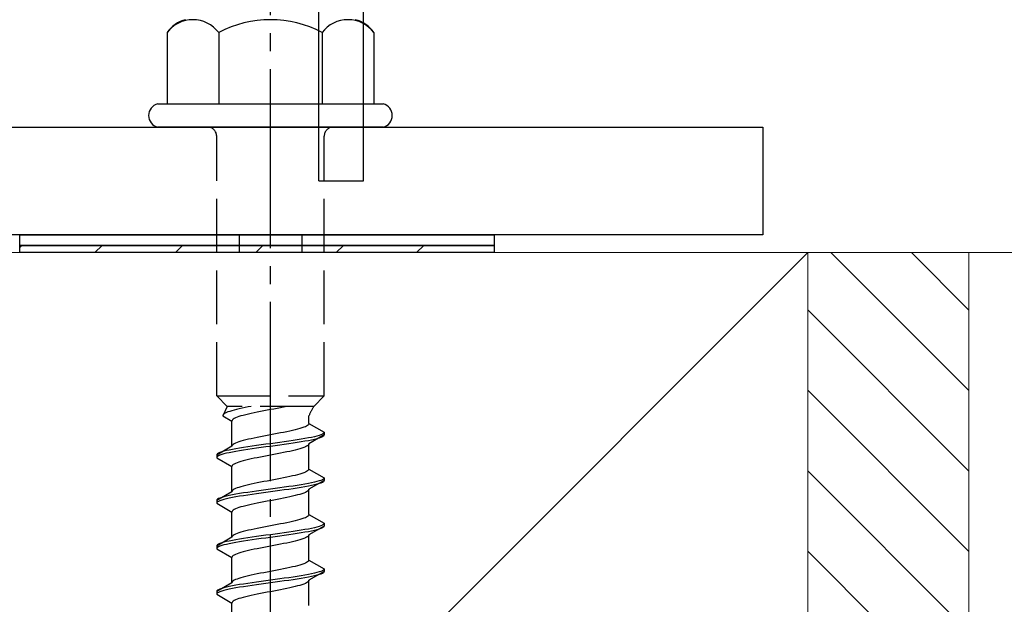
# Model space of a CAD drawing. Extents: x 0 to 1750, y 0 to 2615.
# Drawn here: x 1094 to 1148, y 970 to 1003 of the extents above; entities that cross this region are included whole.
import ezdxf

# ---------------------------------------------------------------- set-up
doc = ezdxf.new("R2010")
doc.units = 0
doc.linetypes.add('YCENTER_1', pattern=[13, 10, -1, 1, -1])
doc.linetypes.add('YHIDDEN_1', pattern=[4, 3, -1])
doc.layers.add('YKK_13', color=4, linetype='CONTINUOUS', lineweight=30)
doc.layers.add('YSS_K', color=3, linetype='CONTINUOUS', lineweight=13)

msp = doc.modelspace()

# ---------------------------------------------------------------- linework, layer by layer
at = {"layer": 'YKK_13', "linetype": 'YCENTER_1'}
msp.add_line((1107.5, 938.245), (1107.5, 1006.644), dxfattribs=at)
at = {"layer": 'YKK_13'}
for p, q in [((1112.7, 993.999), (1112.7, 1005.131)), ((1110.2, 993.999), (1110.2, 1004.657)), ((1101.726, 1002.282), (1101.726, 998.299)), ((1104.613, 1002.282), (1104.613, 998.299)), ((1110.387, 1002.282), (1110.387, 998.299)), ((1113.274, 1002.282), (1113.274, 998.299)), ((1101.2, 998.299), (1113.8, 998.299)), ((1035, 996.999), (1135, 996.999)), ((1113.8, 996.999), (1101.2, 996.999)), ((1110.2, 996.999), (1112.7, 996.999)), ((1135, 996.999), (1135, 990.999)), ((1110.2, 993.999), (1112.7, 993.999)), ((1135, 990.999), (1035, 990.999)), ((1093.5, 990.999), (1120, 990.999)), ((1093.5, 990.399), (1093.5, 990.999)), ((1120, 990.999), (1120, 990.399)), ((1120, 990.399), (1093.5, 990.399)), ((1093.5, 990.399), (1120, 990.399)), ((1093.5, 989.999), (1093.5, 990.399)), ((1120, 990.399), (1120, 989.999)), ((1120, 989.999), (1093.5, 989.999))]:
    msp.add_line(p, q, dxfattribs=at)
at = {"layer": 'YKK_13', "linetype": 'YHIDDEN_1'}
for p, q in [((1104.5, 981.999), (1104.5, 996.499)), ((1110.5, 981.999), (1110.5, 996.499)), ((1105.75, 990.999), (1105.75, 989.999)), ((1109.25, 990.999), (1109.25, 989.999)), ((1104.5, 981.999), (1110.5, 981.999)), ((1104.5, 981.999), (1105.08, 981.419)), ((1110.5, 981.999), (1109.92, 981.419)), ((1105.08, 981.419), (1104.842, 980.892)), ((1109.92, 981.419), (1105.08, 981.419)), ((1105.917, 981.316), (1105.759, 981.281)), ((1106.083, 981.351), (1105.917, 981.316)), ((1106.257, 981.386), (1106.083, 981.351)), ((1106.423, 981.419), (1106.257, 981.386)), ((1108.056, 981.34), (1107.873, 981.305)), ((1108.235, 981.375), (1108.056, 981.34)), ((1108.409, 981.411), (1108.235, 981.375)), ((1108.449, 981.419), (1108.409, 981.411)), ((1104.85, 980.928), (1104.842, 980.892)), ((1104.842, 980.892), (1105.35, 980.599)), ((1104.875, 980.963), (1104.85, 980.928)), ((1104.915, 980.998), (1104.875, 980.963)), ((1104.972, 981.034), (1104.915, 980.998)), ((1105.043, 981.069), (1104.972, 981.034)), ((1105.13, 981.104), (1105.043, 981.069)), ((1105.231, 981.139), (1105.13, 981.104)), ((1105.345, 981.175), (1105.231, 981.139)), ((1105.472, 981.21), (1105.345, 981.175)), ((1105.61, 981.245), (1105.472, 981.21)), ((1105.551, 980.776), (1105.48, 980.74)), ((1105.638, 980.811), (1105.551, 980.776)), ((1105.759, 981.281), (1105.61, 981.245)), ((1105.739, 980.846), (1105.638, 980.811)), ((1105.853, 980.881), (1105.739, 980.846)), ((1105.98, 980.917), (1105.853, 980.881)), ((1106.118, 980.952), (1105.98, 980.917)), ((1106.267, 980.987), (1106.118, 980.952)), ((1106.425, 981.023), (1106.267, 980.987)), ((1106.591, 981.058), (1106.425, 981.023)), ((1106.765, 981.093), (1106.591, 981.058)), ((1106.944, 981.128), (1106.765, 981.093)), ((1107.127, 981.164), (1106.944, 981.128)), ((1107.313, 981.199), (1107.127, 981.164)), ((1107.5, 981.234), (1107.313, 981.199)), ((1107.687, 981.269), (1107.5, 981.234)), ((1107.873, 981.305), (1107.687, 981.269)), ((1109.65, 980.461), (1109.65, 980.881)), ((1105.358, 980.634), (1105.35, 980.599)), ((1105.35, 979.191), (1105.35, 980.599)), ((1105.383, 980.67), (1105.358, 980.634)), ((1105.423, 980.705), (1105.383, 980.67)), ((1105.48, 980.74), (1105.423, 980.705)), ((1109.261, 980.214), (1109.147, 980.178)), ((1109.362, 980.249), (1109.261, 980.214)), ((1109.449, 980.284), (1109.362, 980.249)), ((1109.52, 980.32), (1109.449, 980.284)), ((1109.577, 980.355), (1109.52, 980.32)), ((1109.617, 980.39), (1109.577, 980.355)), ((1109.642, 980.425), (1109.617, 980.39)), ((1109.65, 980.461), (1109.642, 980.425)), ((1109.65, 980.461), (1110.5, 979.97)), ((1106.765, 979.685), (1106.591, 979.649)), ((1106.944, 979.72), (1106.765, 979.685)), ((1107.127, 979.755), (1106.944, 979.72)), ((1107.313, 979.79), (1107.127, 979.755)), ((1107.5, 979.826), (1107.313, 979.79)), ((1107.687, 979.861), (1107.5, 979.826)), ((1107.873, 979.896), (1107.687, 979.861)), ((1108.056, 979.932), (1107.873, 979.896)), ((1108.235, 979.967), (1108.056, 979.932)), ((1108.409, 980.002), (1108.235, 979.967)), ((1108.575, 980.037), (1108.409, 980.002)), ((1108.733, 980.073), (1108.575, 980.037)), ((1108.882, 980.108), (1108.733, 980.073)), ((1109.02, 980.143), (1108.882, 980.108)), ((1109.147, 980.178), (1109.02, 980.143)), ((1109.798, 979.688), (1109.621, 979.652)), ((1110.5, 979.82), (1109.65, 979.329)), ((1109.957, 979.723), (1109.798, 979.688)), ((1110.098, 979.758), (1109.957, 979.723)), ((1110.219, 979.794), (1110.098, 979.758)), ((1110.319, 979.829), (1110.219, 979.794)), ((1110.319, 979.679), (1110.219, 979.644)), ((1110.398, 979.864), (1110.319, 979.829)), ((1110.398, 979.714), (1110.319, 979.679)), ((1110.454, 979.899), (1110.398, 979.864)), ((1110.454, 979.749), (1110.398, 979.714)), ((1110.489, 979.935), (1110.454, 979.899)), ((1110.489, 979.785), (1110.454, 979.749)), ((1110.5, 979.97), (1110.489, 979.935)), ((1110.5, 979.82), (1110.489, 979.785)), ((1110.5, 979.97), (1110.5, 979.82)), ((1105.35, 979.191), (1104.5, 978.7)), ((1105.358, 979.226), (1105.35, 979.191)), ((1105.383, 979.261), (1105.358, 979.226)), ((1105.423, 979.297), (1105.383, 979.261)), ((1105.48, 979.332), (1105.423, 979.297)), ((1105.551, 979.367), (1105.48, 979.332)), ((1105.638, 979.402), (1105.551, 979.367)), ((1105.739, 979.438), (1105.638, 979.402)), ((1105.853, 979.473), (1105.739, 979.438)), ((1106, 979.123), (1105.779, 979.088)), ((1105.98, 979.508), (1105.853, 979.473)), ((1106.118, 979.543), (1105.98, 979.508)), ((1106.232, 979.159), (1106, 979.123)), ((1106.267, 979.579), (1106.118, 979.543)), ((1106.474, 979.194), (1106.232, 979.159)), ((1106.425, 979.614), (1106.267, 979.579)), ((1106.591, 979.649), (1106.425, 979.614)), ((1106.724, 979.229), (1106.474, 979.194)), ((1106.979, 979.264), (1106.724, 979.229)), ((1106.979, 979.114), (1106.724, 979.079)), ((1107.239, 979.3), (1106.979, 979.264)), ((1107.239, 979.15), (1106.979, 979.114)), ((1107.5, 979.335), (1107.239, 979.3)), ((1107.5, 979.185), (1107.239, 979.15)), ((1107.761, 979.37), (1107.5, 979.335)), ((1107.761, 979.22), (1107.5, 979.185)), ((1108.021, 979.406), (1107.761, 979.37)), ((1108.021, 979.256), (1107.761, 979.22)), ((1108.276, 979.441), (1108.021, 979.406)), ((1108.276, 979.291), (1108.021, 979.256)), ((1108.526, 979.476), (1108.276, 979.441)), ((1108.526, 979.326), (1108.276, 979.291)), ((1108.768, 979.511), (1108.526, 979.476)), ((1108.768, 979.361), (1108.526, 979.326)), ((1109, 979.547), (1108.768, 979.511)), ((1109, 979.397), (1108.768, 979.361)), ((1109.221, 979.582), (1109, 979.547)), ((1109.221, 979.432), (1109, 979.397)), ((1109.428, 979.617), (1109.221, 979.582)), ((1109.428, 979.467), (1109.221, 979.432)), ((1109.362, 979.118), (1109.261, 979.082)), ((1109.449, 979.153), (1109.362, 979.118)), ((1109.621, 979.652), (1109.428, 979.617)), ((1109.621, 979.502), (1109.428, 979.467)), ((1109.52, 979.188), (1109.449, 979.153)), ((1109.577, 979.223), (1109.52, 979.188)), ((1109.617, 979.259), (1109.577, 979.223)), ((1109.642, 979.294), (1109.617, 979.259)), ((1109.798, 979.538), (1109.621, 979.502)), ((1109.65, 979.329), (1109.642, 979.294)), ((1109.65, 977.921), (1109.65, 979.329)), ((1109.957, 979.573), (1109.798, 979.538)), ((1110.098, 979.608), (1109.957, 979.573)), ((1110.219, 979.644), (1110.098, 979.608)), ((1104.511, 978.735), (1104.5, 978.7)), ((1104.5, 978.7), (1104.5, 978.55)), ((1104.511, 978.585), (1104.5, 978.55)), ((1104.546, 978.771), (1104.511, 978.735)), ((1104.546, 978.621), (1104.511, 978.585)), ((1104.602, 978.806), (1104.546, 978.771)), ((1104.602, 978.656), (1104.546, 978.621)), ((1104.681, 978.841), (1104.602, 978.806)), ((1104.681, 978.691), (1104.602, 978.656)), ((1104.781, 978.876), (1104.681, 978.841)), ((1104.781, 978.726), (1104.681, 978.691)), ((1104.902, 978.912), (1104.781, 978.876)), ((1104.902, 978.762), (1104.781, 978.726)), ((1105.043, 978.947), (1104.902, 978.912)), ((1105.043, 978.797), (1104.902, 978.762)), ((1105.202, 978.982), (1105.043, 978.947)), ((1105.202, 978.832), (1105.043, 978.797)), ((1105.379, 979.017), (1105.202, 978.982)), ((1105.379, 978.867), (1105.202, 978.832)), ((1105.572, 979.053), (1105.379, 979.017)), ((1105.572, 978.903), (1105.379, 978.867)), ((1105.779, 979.088), (1105.572, 979.053)), ((1105.779, 978.938), (1105.572, 978.903)), ((1106, 978.973), (1105.779, 978.938)), ((1106.232, 979.009), (1106, 978.973)), ((1106.474, 979.044), (1106.232, 979.009)), ((1106.724, 979.079), (1106.474, 979.044)), ((1106.944, 978.588), (1106.765, 978.553)), ((1107.127, 978.624), (1106.944, 978.588)), ((1107.313, 978.659), (1107.127, 978.624)), ((1107.5, 978.694), (1107.313, 978.659)), ((1107.687, 978.729), (1107.5, 978.694)), ((1107.873, 978.765), (1107.687, 978.729)), ((1108.056, 978.8), (1107.873, 978.765)), ((1108.235, 978.835), (1108.056, 978.8)), ((1108.409, 978.871), (1108.235, 978.835)), ((1108.575, 978.906), (1108.409, 978.871)), ((1108.733, 978.941), (1108.575, 978.906)), ((1108.882, 978.976), (1108.733, 978.941)), ((1109.02, 979.012), (1108.882, 978.976)), ((1109.147, 979.047), (1109.02, 979.012)), ((1109.261, 979.082), (1109.147, 979.047)), ((1104.5, 978.55), (1105.35, 978.059)), ((1105.358, 978.094), (1105.35, 978.059)), ((1105.35, 976.651), (1105.35, 978.059)), ((1105.383, 978.13), (1105.358, 978.094)), ((1105.423, 978.165), (1105.383, 978.13)), ((1105.48, 978.2), (1105.423, 978.165)), ((1105.551, 978.236), (1105.48, 978.2)), ((1105.638, 978.271), (1105.551, 978.236)), ((1105.739, 978.306), (1105.638, 978.271)), ((1105.853, 978.341), (1105.739, 978.306)), ((1105.98, 978.377), (1105.853, 978.341)), ((1106.118, 978.412), (1105.98, 978.377)), ((1106.267, 978.447), (1106.118, 978.412)), ((1106.425, 978.483), (1106.267, 978.447)), ((1106.591, 978.518), (1106.425, 978.483)), ((1106.765, 978.553), (1106.591, 978.518)), ((1108.409, 977.462), (1108.235, 977.427)), ((1108.575, 977.497), (1108.409, 977.462)), ((1108.733, 977.533), (1108.575, 977.497)), ((1108.882, 977.568), (1108.733, 977.533)), ((1109.02, 977.603), (1108.882, 977.568)), ((1109.147, 977.638), (1109.02, 977.603)), ((1109.261, 977.674), (1109.147, 977.638)), ((1109.362, 977.709), (1109.261, 977.674)), ((1109.449, 977.744), (1109.362, 977.709)), ((1109.52, 977.78), (1109.449, 977.744)), ((1109.577, 977.815), (1109.52, 977.78)), ((1109.617, 977.85), (1109.577, 977.815)), ((1109.642, 977.885), (1109.617, 977.85)), ((1109.65, 977.921), (1109.642, 977.885)), ((1109.65, 977.921), (1110.5, 977.43)), ((1105.853, 976.933), (1105.739, 976.898)), ((1105.98, 976.968), (1105.853, 976.933)), ((1106.118, 977.003), (1105.98, 976.968)), ((1106.267, 977.039), (1106.118, 977.003)), ((1106.425, 977.074), (1106.267, 977.039)), ((1106.591, 977.109), (1106.425, 977.074)), ((1106.765, 977.145), (1106.591, 977.109)), ((1106.944, 977.18), (1106.765, 977.145)), ((1107.127, 977.215), (1106.944, 977.18)), ((1107.313, 977.25), (1107.127, 977.215)), ((1107.5, 977.286), (1107.313, 977.25)), ((1107.687, 977.321), (1107.5, 977.286)), ((1107.873, 977.356), (1107.687, 977.321)), ((1108.056, 977.392), (1107.873, 977.356)), ((1108.235, 977.427), (1108.056, 977.392)), ((1108.526, 976.936), (1108.276, 976.901)), ((1108.768, 976.971), (1108.526, 976.936)), ((1109, 977.007), (1108.768, 976.971)), ((1109.221, 977.042), (1109, 977.007)), ((1109.428, 977.077), (1109.221, 977.042)), ((1109.428, 976.927), (1109.221, 976.892)), ((1109.621, 977.112), (1109.428, 977.077)), ((1109.621, 976.962), (1109.428, 976.927)), ((1109.798, 977.148), (1109.621, 977.112)), ((1109.798, 976.998), (1109.621, 976.962)), ((1110.5, 977.28), (1109.65, 976.789)), ((1109.957, 977.183), (1109.798, 977.148)), ((1109.957, 977.033), (1109.798, 976.998)), ((1110.098, 977.218), (1109.957, 977.183)), ((1110.098, 977.068), (1109.957, 977.033)), ((1110.219, 977.254), (1110.098, 977.218)), ((1110.219, 977.104), (1110.098, 977.068)), ((1110.319, 977.289), (1110.219, 977.254)), ((1110.319, 977.139), (1110.219, 977.104)), ((1110.398, 977.324), (1110.319, 977.289)), ((1110.398, 977.174), (1110.319, 977.139)), ((1110.454, 977.359), (1110.398, 977.324)), ((1110.454, 977.209), (1110.398, 977.174)), ((1110.489, 977.395), (1110.454, 977.359)), ((1110.489, 977.245), (1110.454, 977.209)), ((1110.5, 977.43), (1110.489, 977.395)), ((1110.5, 977.28), (1110.489, 977.245)), ((1110.5, 977.43), (1110.5, 977.28)), ((1105.35, 976.651), (1104.5, 976.16)), ((1104.902, 976.372), (1104.781, 976.336)), ((1105.043, 976.407), (1104.902, 976.372)), ((1105.202, 976.442), (1105.043, 976.407)), ((1105.379, 976.477), (1105.202, 976.442)), ((1105.358, 976.686), (1105.35, 976.651)), ((1105.383, 976.721), (1105.358, 976.686)), ((1105.572, 976.513), (1105.379, 976.477)), ((1105.572, 976.363), (1105.379, 976.327)), ((1105.423, 976.757), (1105.383, 976.721)), ((1105.48, 976.792), (1105.423, 976.757)), ((1105.551, 976.827), (1105.48, 976.792)), ((1105.638, 976.862), (1105.551, 976.827)), ((1105.779, 976.548), (1105.572, 976.513)), ((1105.779, 976.398), (1105.572, 976.363)), ((1105.739, 976.898), (1105.638, 976.862)), ((1106, 976.583), (1105.779, 976.548)), ((1106, 976.433), (1105.779, 976.398)), ((1106.232, 976.619), (1106, 976.583)), ((1106.232, 976.469), (1106, 976.433)), ((1106.474, 976.654), (1106.232, 976.619)), ((1106.474, 976.504), (1106.232, 976.469)), ((1106.724, 976.689), (1106.474, 976.654)), ((1106.724, 976.539), (1106.474, 976.504)), ((1106.979, 976.724), (1106.724, 976.689)), ((1106.979, 976.574), (1106.724, 976.539)), ((1107.239, 976.76), (1106.979, 976.724)), ((1107.239, 976.61), (1106.979, 976.574)), ((1107.5, 976.795), (1107.239, 976.76)), ((1107.5, 976.645), (1107.239, 976.61)), ((1107.761, 976.83), (1107.5, 976.795)), ((1107.761, 976.68), (1107.5, 976.645)), ((1108.021, 976.866), (1107.761, 976.83)), ((1108.021, 976.716), (1107.761, 976.68)), ((1108.276, 976.901), (1108.021, 976.866)), ((1108.276, 976.751), (1108.021, 976.716)), ((1108.526, 976.786), (1108.276, 976.751)), ((1108.575, 976.366), (1108.409, 976.331)), ((1108.768, 976.821), (1108.526, 976.786)), ((1108.733, 976.401), (1108.575, 976.366)), ((1108.882, 976.436), (1108.733, 976.401)), ((1109, 976.857), (1108.768, 976.821)), ((1109.02, 976.472), (1108.882, 976.436)), ((1109.221, 976.892), (1109, 976.857)), ((1109.147, 976.507), (1109.02, 976.472)), ((1109.261, 976.542), (1109.147, 976.507)), ((1109.362, 976.578), (1109.261, 976.542)), ((1109.449, 976.613), (1109.362, 976.578)), ((1109.52, 976.648), (1109.449, 976.613)), ((1109.577, 976.683), (1109.52, 976.648)), ((1109.617, 976.719), (1109.577, 976.683)), ((1109.642, 976.754), (1109.617, 976.719)), ((1109.65, 976.789), (1109.642, 976.754)), ((1109.65, 975.381), (1109.65, 976.789)), ((1104.511, 976.195), (1104.5, 976.16)), ((1104.5, 976.16), (1104.5, 976.01)), ((1104.511, 976.045), (1104.5, 976.01)), ((1104.5, 976.01), (1105.35, 975.519)), ((1104.546, 976.231), (1104.511, 976.195)), ((1104.546, 976.081), (1104.511, 976.045)), ((1104.602, 976.266), (1104.546, 976.231)), ((1104.602, 976.116), (1104.546, 976.081)), ((1104.681, 976.301), (1104.602, 976.266)), ((1104.681, 976.151), (1104.602, 976.116)), ((1104.781, 976.336), (1104.681, 976.301)), ((1104.781, 976.186), (1104.681, 976.151)), ((1104.902, 976.222), (1104.781, 976.186)), ((1105.043, 976.257), (1104.902, 976.222)), ((1105.202, 976.292), (1105.043, 976.257)), ((1105.379, 976.327), (1105.202, 976.292)), ((1105.98, 975.837), (1105.853, 975.801)), ((1106.118, 975.872), (1105.98, 975.837)), ((1106.267, 975.907), (1106.118, 975.872)), ((1106.425, 975.943), (1106.267, 975.907)), ((1106.591, 975.978), (1106.425, 975.943)), ((1106.765, 976.013), (1106.591, 975.978)), ((1106.944, 976.048), (1106.765, 976.013)), ((1107.127, 976.084), (1106.944, 976.048)), ((1107.313, 976.119), (1107.127, 976.084)), ((1107.5, 976.154), (1107.313, 976.119)), ((1107.687, 976.189), (1107.5, 976.154)), ((1107.873, 976.225), (1107.687, 976.189)), ((1108.056, 976.26), (1107.873, 976.225)), ((1108.235, 976.295), (1108.056, 976.26)), ((1108.409, 976.331), (1108.235, 976.295)), ((1105.358, 975.554), (1105.35, 975.519)), ((1105.35, 974.111), (1105.35, 975.519)), ((1105.383, 975.59), (1105.358, 975.554)), ((1105.423, 975.625), (1105.383, 975.59)), ((1105.48, 975.66), (1105.423, 975.625)), ((1105.551, 975.696), (1105.48, 975.66)), ((1105.638, 975.731), (1105.551, 975.696)), ((1105.739, 975.766), (1105.638, 975.731)), ((1105.853, 975.801), (1105.739, 975.766)), ((1109.577, 975.275), (1109.52, 975.24)), ((1109.617, 975.31), (1109.577, 975.275)), ((1109.642, 975.345), (1109.617, 975.31)), ((1109.65, 975.381), (1109.642, 975.345)), ((1109.65, 975.381), (1110.5, 974.89)), ((1107.5, 974.746), (1107.313, 974.71)), ((1107.687, 974.781), (1107.5, 974.746)), ((1107.873, 974.816), (1107.687, 974.781)), ((1108.056, 974.852), (1107.873, 974.816)), ((1108.235, 974.887), (1108.056, 974.852)), ((1108.409, 974.922), (1108.235, 974.887)), ((1108.575, 974.957), (1108.409, 974.922)), ((1108.733, 974.993), (1108.575, 974.957)), ((1108.882, 975.028), (1108.733, 974.993)), ((1109.02, 975.063), (1108.882, 975.028)), ((1109.147, 975.098), (1109.02, 975.063)), ((1109.261, 975.134), (1109.147, 975.098)), ((1109.362, 975.169), (1109.261, 975.134)), ((1109.449, 975.204), (1109.362, 975.169)), ((1109.52, 975.24), (1109.449, 975.204)), ((1110.5, 974.74), (1109.65, 974.249)), ((1110.219, 974.714), (1110.098, 974.678)), ((1110.319, 974.749), (1110.219, 974.714)), ((1110.398, 974.784), (1110.319, 974.749)), ((1110.454, 974.819), (1110.398, 974.784)), ((1110.489, 974.855), (1110.454, 974.819)), ((1110.5, 974.89), (1110.489, 974.855)), ((1110.5, 974.74), (1110.489, 974.705)), ((1110.5, 974.89), (1110.5, 974.74)), ((1105.383, 974.181), (1105.358, 974.146)), ((1105.423, 974.217), (1105.383, 974.181)), ((1105.48, 974.252), (1105.423, 974.217)), ((1105.551, 974.287), (1105.48, 974.252)), ((1105.638, 974.322), (1105.551, 974.287)), ((1105.739, 974.358), (1105.638, 974.322)), ((1105.853, 974.393), (1105.739, 974.358)), ((1105.98, 974.428), (1105.853, 974.393)), ((1106.118, 974.463), (1105.98, 974.428)), ((1106.267, 974.499), (1106.118, 974.463)), ((1106.425, 974.534), (1106.267, 974.499)), ((1106.591, 974.569), (1106.425, 974.534)), ((1106.765, 974.605), (1106.591, 974.569)), ((1106.979, 974.184), (1106.724, 974.149)), ((1106.944, 974.64), (1106.765, 974.605)), ((1107.127, 974.675), (1106.944, 974.64)), ((1107.239, 974.22), (1106.979, 974.184)), ((1107.313, 974.71), (1107.127, 974.675)), ((1107.5, 974.255), (1107.239, 974.22)), ((1107.761, 974.29), (1107.5, 974.255)), ((1108.021, 974.326), (1107.761, 974.29)), ((1108.021, 974.176), (1107.761, 974.14)), ((1108.276, 974.361), (1108.021, 974.326)), ((1108.276, 974.211), (1108.021, 974.176)), ((1108.526, 974.396), (1108.276, 974.361)), ((1108.526, 974.246), (1108.276, 974.211)), ((1108.768, 974.431), (1108.526, 974.396)), ((1108.768, 974.281), (1108.526, 974.246)), ((1109, 974.467), (1108.768, 974.431)), ((1109, 974.317), (1108.768, 974.281)), ((1109.221, 974.502), (1109, 974.467)), ((1109.221, 974.352), (1109, 974.317)), ((1109.428, 974.537), (1109.221, 974.502)), ((1109.428, 974.387), (1109.221, 974.352)), ((1109.621, 974.572), (1109.428, 974.537)), ((1109.621, 974.422), (1109.428, 974.387)), ((1109.617, 974.179), (1109.577, 974.143)), ((1109.642, 974.214), (1109.617, 974.179)), ((1109.798, 974.608), (1109.621, 974.572)), ((1109.798, 974.458), (1109.621, 974.422)), ((1109.65, 974.249), (1109.642, 974.214)), ((1109.65, 972.841), (1109.65, 974.249)), ((1109.957, 974.643), (1109.798, 974.608)), ((1109.957, 974.493), (1109.798, 974.458)), ((1110.098, 974.678), (1109.957, 974.643)), ((1110.098, 974.528), (1109.957, 974.493)), ((1110.219, 974.564), (1110.098, 974.528)), ((1110.319, 974.599), (1110.219, 974.564)), ((1110.398, 974.634), (1110.319, 974.599)), ((1110.454, 974.669), (1110.398, 974.634)), ((1110.489, 974.705), (1110.454, 974.669)), ((1105.35, 974.111), (1104.5, 973.62)), ((1104.511, 973.655), (1104.5, 973.62)), ((1104.5, 973.62), (1104.5, 973.47)), ((1104.546, 973.691), (1104.511, 973.655)), ((1104.602, 973.726), (1104.546, 973.691)), ((1104.681, 973.761), (1104.602, 973.726)), ((1104.681, 973.611), (1104.602, 973.576)), ((1104.781, 973.796), (1104.681, 973.761)), ((1104.781, 973.646), (1104.681, 973.611)), ((1104.902, 973.832), (1104.781, 973.796)), ((1104.902, 973.682), (1104.781, 973.646)), ((1105.043, 973.867), (1104.902, 973.832)), ((1105.043, 973.717), (1104.902, 973.682)), ((1105.202, 973.902), (1105.043, 973.867)), ((1105.202, 973.752), (1105.043, 973.717)), ((1105.379, 973.937), (1105.202, 973.902)), ((1105.379, 973.787), (1105.202, 973.752)), ((1105.358, 974.146), (1105.35, 974.111)), ((1105.572, 973.973), (1105.379, 973.937)), ((1105.572, 973.823), (1105.379, 973.787)), ((1105.779, 974.008), (1105.572, 973.973)), ((1105.779, 973.858), (1105.572, 973.823)), ((1106, 974.043), (1105.779, 974.008)), ((1106, 973.893), (1105.779, 973.858)), ((1106.232, 974.079), (1106, 974.043)), ((1106.232, 973.929), (1106, 973.893)), ((1106.474, 974.114), (1106.232, 974.079)), ((1106.474, 973.964), (1106.232, 973.929)), ((1106.724, 974.149), (1106.474, 974.114)), ((1106.724, 973.999), (1106.474, 973.964)), ((1106.979, 974.034), (1106.724, 973.999)), ((1107.239, 974.07), (1106.979, 974.034)), ((1107.5, 974.105), (1107.239, 974.07)), ((1107.5, 973.614), (1107.313, 973.579)), ((1107.761, 974.14), (1107.5, 974.105)), ((1107.687, 973.649), (1107.5, 973.614)), ((1107.873, 973.685), (1107.687, 973.649)), ((1108.056, 973.72), (1107.873, 973.685)), ((1108.235, 973.755), (1108.056, 973.72)), ((1108.409, 973.791), (1108.235, 973.755)), ((1108.575, 973.826), (1108.409, 973.791)), ((1108.733, 973.861), (1108.575, 973.826)), ((1108.882, 973.896), (1108.733, 973.861)), ((1109.02, 973.932), (1108.882, 973.896)), ((1109.147, 973.967), (1109.02, 973.932)), ((1109.261, 974.002), (1109.147, 973.967)), ((1109.362, 974.038), (1109.261, 974.002)), ((1109.449, 974.073), (1109.362, 974.038)), ((1109.52, 974.108), (1109.449, 974.073)), ((1109.577, 974.143), (1109.52, 974.108)), ((1104.511, 973.505), (1104.5, 973.47)), ((1104.5, 973.47), (1105.35, 972.979)), ((1104.546, 973.541), (1104.511, 973.505)), ((1104.602, 973.576), (1104.546, 973.541)), ((1105.423, 973.085), (1105.383, 973.05)), ((1105.48, 973.12), (1105.423, 973.085)), ((1105.551, 973.156), (1105.48, 973.12)), ((1105.638, 973.191), (1105.551, 973.156)), ((1105.739, 973.226), (1105.638, 973.191)), ((1105.853, 973.261), (1105.739, 973.226)), ((1105.98, 973.297), (1105.853, 973.261)), ((1106.118, 973.332), (1105.98, 973.297)), ((1106.267, 973.367), (1106.118, 973.332)), ((1106.425, 973.403), (1106.267, 973.367)), ((1106.591, 973.438), (1106.425, 973.403)), ((1106.765, 973.473), (1106.591, 973.438)), ((1106.944, 973.508), (1106.765, 973.473)), ((1107.127, 973.544), (1106.944, 973.508)), ((1107.313, 973.579), (1107.127, 973.544)), ((1105.358, 973.014), (1105.35, 972.979)), ((1105.35, 971.571), (1105.35, 972.979)), ((1105.383, 973.05), (1105.358, 973.014)), ((1109.02, 972.523), (1108.882, 972.488)), ((1109.147, 972.558), (1109.02, 972.523)), ((1109.261, 972.594), (1109.147, 972.558)), ((1109.362, 972.629), (1109.261, 972.594)), ((1109.449, 972.664), (1109.362, 972.629)), ((1109.52, 972.7), (1109.449, 972.664)), ((1109.577, 972.735), (1109.52, 972.7)), ((1109.617, 972.77), (1109.577, 972.735)), ((1109.642, 972.805), (1109.617, 972.77)), ((1109.65, 972.841), (1109.642, 972.805)), ((1109.65, 972.841), (1110.5, 972.35)), ((1106.425, 971.994), (1106.267, 971.959)), ((1106.591, 972.029), (1106.425, 971.994)), ((1106.765, 972.065), (1106.591, 972.029)), ((1106.944, 972.1), (1106.765, 972.065)), ((1107.127, 972.135), (1106.944, 972.1)), ((1107.313, 972.17), (1107.127, 972.135)), ((1107.5, 972.206), (1107.313, 972.17)), ((1107.687, 972.241), (1107.5, 972.206)), ((1107.873, 972.276), (1107.687, 972.241)), ((1108.056, 972.312), (1107.873, 972.276)), ((1108.235, 972.347), (1108.056, 972.312)), ((1108.409, 972.382), (1108.235, 972.347)), ((1108.575, 972.417), (1108.409, 972.382)), ((1108.733, 972.453), (1108.575, 972.417)), ((1108.882, 972.488), (1108.733, 972.453)), ((1109.221, 971.962), (1109, 971.927)), ((1109.428, 971.997), (1109.221, 971.962)), ((1109.621, 972.032), (1109.428, 971.997)), ((1109.798, 972.068), (1109.621, 972.032)), ((1110.5, 972.2), (1109.65, 971.709)), ((1109.957, 972.103), (1109.798, 972.068)), ((1110.098, 972.138), (1109.957, 972.103)), ((1110.098, 971.988), (1109.957, 971.953)), ((1110.219, 972.174), (1110.098, 972.138)), ((1110.219, 972.024), (1110.098, 971.988)), ((1110.319, 972.209), (1110.219, 972.174)), ((1110.319, 972.059), (1110.219, 972.024)), ((1110.398, 972.244), (1110.319, 972.209)), ((1110.398, 972.094), (1110.319, 972.059)), ((1110.454, 972.279), (1110.398, 972.244)), ((1110.454, 972.129), (1110.398, 972.094)), ((1110.489, 972.315), (1110.454, 972.279)), ((1110.489, 972.165), (1110.454, 972.129)), ((1110.5, 972.35), (1110.489, 972.315)), ((1110.5, 972.2), (1110.489, 972.165)), ((1110.5, 972.35), (1110.5, 972.2)), ((1105.35, 971.571), (1104.5, 971.08)), ((1105.358, 971.606), (1105.35, 971.571)), ((1105.383, 971.641), (1105.358, 971.606)), ((1105.572, 971.433), (1105.379, 971.397)), ((1105.423, 971.677), (1105.383, 971.641)), ((1105.48, 971.712), (1105.423, 971.677)), ((1105.551, 971.747), (1105.48, 971.712)), ((1105.638, 971.782), (1105.551, 971.747)), ((1105.779, 971.468), (1105.572, 971.433)), ((1105.739, 971.818), (1105.638, 971.782)), ((1105.853, 971.853), (1105.739, 971.818)), ((1106, 971.503), (1105.779, 971.468)), ((1105.98, 971.888), (1105.853, 971.853)), ((1106.118, 971.923), (1105.98, 971.888)), ((1106.232, 971.539), (1106, 971.503)), ((1106.267, 971.959), (1106.118, 971.923)), ((1106.474, 971.574), (1106.232, 971.539)), ((1106.474, 971.424), (1106.232, 971.389)), ((1106.724, 971.609), (1106.474, 971.574)), ((1106.724, 971.459), (1106.474, 971.424)), ((1106.979, 971.644), (1106.724, 971.609)), ((1106.979, 971.494), (1106.724, 971.459)), ((1107.239, 971.68), (1106.979, 971.644)), ((1107.239, 971.53), (1106.979, 971.494)), ((1107.5, 971.715), (1107.239, 971.68)), ((1107.5, 971.565), (1107.239, 971.53)), ((1107.761, 971.75), (1107.5, 971.715)), ((1107.761, 971.6), (1107.5, 971.565)), ((1108.021, 971.786), (1107.761, 971.75)), ((1108.021, 971.636), (1107.761, 971.6)), ((1108.276, 971.821), (1108.021, 971.786)), ((1108.276, 971.671), (1108.021, 971.636)), ((1108.526, 971.856), (1108.276, 971.821)), ((1108.526, 971.706), (1108.276, 971.671)), ((1108.768, 971.891), (1108.526, 971.856)), ((1108.768, 971.741), (1108.526, 971.706)), ((1109, 971.927), (1108.768, 971.891)), ((1109, 971.777), (1108.768, 971.741)), ((1109.221, 971.812), (1109, 971.777)), ((1109.147, 971.427), (1109.02, 971.392)), ((1109.261, 971.462), (1109.147, 971.427)), ((1109.428, 971.847), (1109.221, 971.812)), ((1109.362, 971.498), (1109.261, 971.462)), ((1109.449, 971.533), (1109.362, 971.498)), ((1109.621, 971.882), (1109.428, 971.847)), ((1109.52, 971.568), (1109.449, 971.533)), ((1109.577, 971.603), (1109.52, 971.568)), ((1109.617, 971.639), (1109.577, 971.603)), ((1109.642, 971.674), (1109.617, 971.639)), ((1109.798, 971.918), (1109.621, 971.882)), ((1109.65, 971.709), (1109.642, 971.674)), ((1109.65, 970.301), (1109.65, 971.709)), ((1109.957, 971.953), (1109.798, 971.918)), ((1104.511, 971.115), (1104.5, 971.08)), ((1104.5, 971.08), (1104.5, 970.93)), ((1104.511, 970.965), (1104.5, 970.93)), ((1104.5, 970.93), (1105.35, 970.439)), ((1104.546, 971.151), (1104.511, 971.115)), ((1104.546, 971.001), (1104.511, 970.965)), ((1104.602, 971.186), (1104.546, 971.151)), ((1104.602, 971.036), (1104.546, 971.001)), ((1104.681, 971.221), (1104.602, 971.186)), ((1104.681, 971.071), (1104.602, 971.036)), ((1104.781, 971.256), (1104.681, 971.221)), ((1104.781, 971.106), (1104.681, 971.071)), ((1104.902, 971.292), (1104.781, 971.256)), ((1104.902, 971.142), (1104.781, 971.106)), ((1105.043, 971.327), (1104.902, 971.292)), ((1105.043, 971.177), (1104.902, 971.142)), ((1105.202, 971.362), (1105.043, 971.327)), ((1105.202, 971.212), (1105.043, 971.177)), ((1105.379, 971.397), (1105.202, 971.362)), ((1105.379, 971.247), (1105.202, 971.212)), ((1105.572, 971.283), (1105.379, 971.247)), ((1105.779, 971.318), (1105.572, 971.283)), ((1106, 971.353), (1105.779, 971.318)), ((1106.232, 971.389), (1106, 971.353)), ((1106.425, 970.863), (1106.267, 970.827)), ((1106.591, 970.898), (1106.425, 970.863)), ((1106.765, 970.933), (1106.591, 970.898)), ((1106.944, 970.968), (1106.765, 970.933)), ((1107.127, 971.004), (1106.944, 970.968)), ((1107.313, 971.039), (1107.127, 971.004)), ((1107.5, 971.074), (1107.313, 971.039)), ((1107.687, 971.109), (1107.5, 971.074)), ((1107.873, 971.145), (1107.687, 971.109)), ((1108.056, 971.18), (1107.873, 971.145)), ((1108.235, 971.215), (1108.056, 971.18)), ((1108.409, 971.251), (1108.235, 971.215)), ((1108.575, 971.286), (1108.409, 971.251)), ((1108.733, 971.321), (1108.575, 971.286)), ((1108.882, 971.356), (1108.733, 971.321)), ((1109.02, 971.392), (1108.882, 971.356)), ((1105.358, 970.474), (1105.35, 970.439)), ((1105.35, 969.031), (1105.35, 970.439)), ((1105.383, 970.51), (1105.358, 970.474)), ((1105.423, 970.545), (1105.383, 970.51)), ((1105.48, 970.58), (1105.423, 970.545)), ((1105.551, 970.616), (1105.48, 970.58)), ((1105.638, 970.651), (1105.551, 970.616)), ((1105.739, 970.686), (1105.638, 970.651)), ((1105.853, 970.721), (1105.739, 970.686)), ((1105.98, 970.757), (1105.853, 970.721)), ((1106.118, 970.792), (1105.98, 970.757)), ((1106.267, 970.827), (1106.118, 970.792))]:
    msp.add_line(p, q, dxfattribs=at)
at = {"layer": 'YKK_13', "linetype": 'Continuous'}
for p, q in [((1093.5, 990.288), (1093.611, 990.399)), ((1097.701, 989.999), (1098.101, 990.399)), ((1102.191, 989.999), (1102.591, 990.399)), ((1106.682, 989.999), (1107.082, 990.399)), ((1111.172, 989.999), (1111.572, 990.399)), ((1115.662, 989.999), (1116.062, 990.399))]:
    msp.add_line(p, q, dxfattribs=at)
at = {"layer": 'YKK_13'}
for centre, radius, start, end in [((1103.193, 1001.268), 1.783, 103.8788, 145.3491), ((1103.17, 1001.188), 1.811, 37.1495, 142.8505), ((1107.5, 996.832), 6.168, 62.0919, 117.9081), ((1111.83, 1001.188), 1.811, 37.1495, 142.8505), ((1111.807, 1001.268), 1.783, 34.6509, 76.1212), ((1101.373, 997.649), 0.673, 104.8628, 255.1372), ((1113.628, 997.649), 0.673, 284.8628, 75.1372)]:
    msp.add_arc(centre, radius, start, end, dxfattribs=at)
at = {"layer": 'YKK_13', "linetype": 'YHIDDEN_1'}
for centre, radius, start, end in [((1104, 996.499), 0.5, 0, 90), ((1111, 996.499), 0.5, 90, 180), ((1111.859, 980.11), 2.339, 145.9737, 160.7714)]:
    msp.add_arc(centre, radius, start, end, dxfattribs=at)
at = {"layer": 'YSS_K'}
for p, q in [((942.5, 989.999), (1146.5, 989.999)), ((1137.5, 989.999), (1032.5, 884.999)), ((1137.5, 989.999), (1137.5, 884.999)), ((1146.5, 989.999), (1146.5, 884.999)), ((1164.5, 989.999), (1146.5, 989.999)), ((1146.5, 989.999), (1146.5, 884.999))]:
    msp.add_line(p, q, dxfattribs=at)
at = {"layer": 'YSS_K', "linetype": 'Continuous'}
for p, q in [((1146.5, 982.294), (1138.795, 989.999)), ((1146.5, 986.784), (1143.285, 989.999)), ((1146.5, 977.804), (1137.5, 986.804)), ((1146.5, 973.314), (1137.5, 982.314)), ((1146.5, 968.824), (1137.5, 977.824)), ((1146.5, 964.334), (1137.5, 973.334))]:
    msp.add_line(p, q, dxfattribs=at)

doc.saveas('drawing.dxf')
